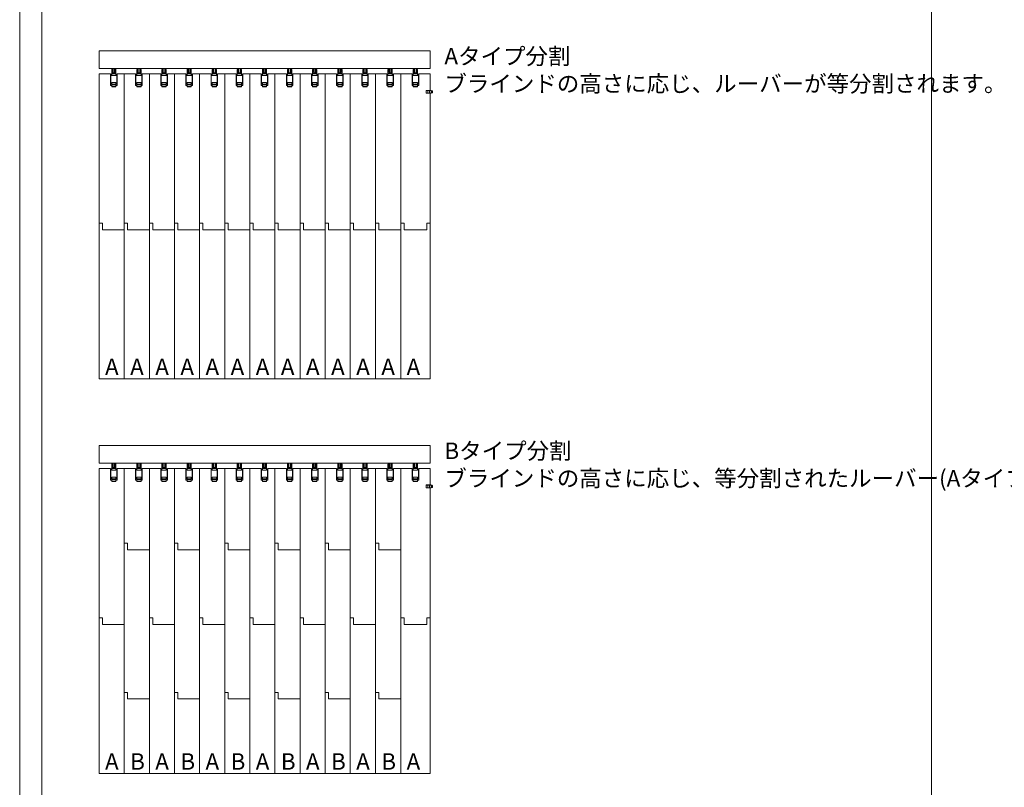
# Model space of a CAD drawing. Units: millimetres. Extents: x 7656 to 10426, y 105 to 2005.
# Drawn here: x 7656 to 8553, y 657 to 1356 of the extents above; entities that cross this region are included whole.
import ezdxf

# ---------------------------------------------------------------- set-up
doc = ezdxf.new("R2010")
doc.units = ezdxf.units.MM
doc.layers.get('0').update_dxf_attribs({"lineweight": 13})
doc.layers.add('Continuous', color=7, linetype='Continuous', lineweight=13)
doc.styles.get("Standard").update_dxf_attribs({"font": 'MS UI Gothic.ttf', "height": 4})

# ---------------------------------------------------------------- blocks, each defined once
blk = doc.blocks.new('*U48')
at = {"color": 7, "linetype": 'Continuous', "lineweight": 15}
for p, q in [((-11.43, -141.38), (-11.43, 136.42)), ((-11.43, 136.42), (-1.07, 136.42)), ((-1.07, 125.93), (-1.07, 136.42)), ((-0.03, 136.17), (-0.78, 136.17)), ((-0.78, 135.09), (-0.78, 136.17)), ((-0.03, 135.09), (-0.78, 135.09)), ((-0.78, 128.24), (-0.78, 135.09)), ((-0.03, 136.93), (-0.03, 140.1)), ((3.87, 136.93), (-0.03, 136.93)), ((-0.03, 136.39), (-0.03, 136.93)), ((3.87, 136.39), (-0.03, 136.39)), ((-0.03, 134.82), (-0.03, 136.39)), ((3.87, 134.82), (-0.03, 134.82)), ((0.57, 140.7), (0.9, 140.7)), ((0.9, 137.78), (0.9, 141.38)), ((1.25, 137.48), (1.09, 137.48)), ((1.25, 137.48), (1.25, 141.38)), ((1.25, 137.48), (2.6, 137.48)), ((2.6, 141.38), (2.6, 137.48)), ((2.77, 137.48), (2.6, 137.48)), ((2.96, 141.38), (2.96, 137.78)), ((2.96, 140.7), (3.27, 140.7)), ((3.87, 136.93), (3.87, 140.1)), ((3.87, 136.39), (3.87, 136.93)), ((3.87, 134.82), (3.87, 136.39)), ((3.87, 136.17), (3.87, 136.39)), ((4.62, 136.17), (3.87, 136.17)), ((4.62, 135.09), (3.87, 135.09)), ((4.62, 128.24), (4.62, 136.17)), ((4.93, 136.42), (4.93, 125.93)), ((4.93, 136.42), (11.43, 136.42)), ((-0.03, 125.93), (-1.07, 125.93)), ((-0.03, 128.24), (-0.78, 128.24)), ((-0.78, 127.17), (-0.78, 128.24)), ((-0.78, 127.17), (-0.03, 127.17)), ((3.87, 128.52), (-0.03, 128.52)), ((-0.03, 127.06), (-0.03, 128.52)), ((3.87, 127.06), (-0.03, 127.06)), ((-0.03, 126.51), (-0.03, 127.06)), ((3.87, 126.51), (-0.03, 126.51)), ((-0.03, 126.36), (-0.03, 126.51)), ((3.87, 126.36), (-0.03, 126.36)), ((-0.03, 124.92), (-0.03, 126.36)), ((3.87, 127.06), (3.87, 128.52)), ((3.87, 128.24), (4.62, 128.24)), ((4.62, 127.17), (3.87, 127.17)), ((3.87, 126.51), (3.87, 127.06)), ((3.87, 126.36), (3.87, 126.51)), ((3.87, 124.92), (3.87, 126.36)), ((4.93, 125.93), (3.87, 125.93)), ((4.62, 127.17), (4.62, 128.24)), ((3.87, 124.92), (-0.03, 124.92)), ((-0.03, 124.92), (-0.03, 124.71)), ((3.87, 124.71), (-0.03, 124.71)), ((3.87, 124.92), (3.87, 124.71))]:
    blk.add_line(p, q, dxfattribs=at)
at = {"color": 8, "linetype": 'Continuous', "lineweight": 15}
for p, q in [((3.87, 136.92), (3.87, 136.92)), ((3.87, 136.39), (3.87, 136.39))]:
    blk.add_line(p, q, dxfattribs=at)
for p, q in [((-11.43, 0.52), (-8.43, 0.52)), ((-8.43, 0.52), (-8.43, -5.48)), ((-8.43, -5.48), (11.43, -5.48)), ((-11.43, -141.38), (11.43, -141.38))]:
    blk.add_line(p, q)
at = {"color": 7, "linetype": 'Continuous', "lineweight": 15}
for centre, start, end in [((0.57, 140.1), 129.19477, 180), ((0.57, 140.1), 128.73942, 129.19497), ((1.17, 139.59), 116.89683, 242.80348), ((2.67, 139.59), 299.28797, 61.01757), ((3.27, 140.1), 50.80503, 51.26058), ((3.27, 140.1), 0, 50.80523)]:
    blk.add_arc(centre, 0.6, start, end, dxfattribs=at)
for points, knots in [([(0.19, 140.57), (0.23, 140.59), (0.31, 140.65), (0.43, 140.69), (0.53, 140.7), (0.57, 140.7), (0.57, 140.7)], [0, 0, 0, 0, 0.265908, 0.691323, 0.993736, 1, 1, 1, 1]), ([(0.9, 137.78), (0.9, 137.74), (0.9, 137.68), (0.92, 137.6), (0.96, 137.53), (1.01, 137.49), (1.06, 137.48), (1.09, 137.48), (1.09, 137.48)], [0, 0, 0, 0, 0.179583, 0.359062, 0.541433, 0.73586, 0.956215, 1, 1, 1, 1]), ([(2.77, 137.48), (2.8, 137.48), (2.86, 137.49), (2.91, 137.55), (2.95, 137.63), (2.96, 137.71), (2.96, 137.76), (2.96, 137.78)], [0, 0, 0, 0, 0.293498, 0.504093, 0.71559, 0.906068, 1, 1, 1, 1]), ([(3.27, 140.7), (3.27, 140.7), (3.31, 140.7), (3.41, 140.69), (3.53, 140.65), (3.61, 140.59), (3.65, 140.57)], [0, 0, 0, 0, 0.006264, 0.308675, 0.734091, 1, 1, 1, 1])]:
    blk.add_open_spline(points, degree=3, knots=knots, dxfattribs=at)
blk = doc.blocks.new('*U49')
at = {"color": 0, "linetype": 'ByBlock', "lineweight": -2, "transparency": 16777216}
for p in [(0, 0), (22.86, 0), (45.72, 0), (68.58, 0), (91.44, 0), (114.3, 0), (137.16, 0), (160.02, 0), (182.88, 0), (205.74, 0), (228.6, 0), (251.46, 0)]:
    blk.add_blockref('*U48', p, dxfattribs=at)
blk = doc.blocks.new('*U52')
at = {"color": 7, "linetype": 'Continuous', "lineweight": 15}
for p, q in [((-11.43, -141.38), (-11.43, 136.42)), ((-11.43, 136.42), (-1.07, 136.42)), ((-1.07, 125.93), (-1.07, 136.42)), ((-0.03, 136.17), (-0.78, 136.17)), ((-0.78, 135.09), (-0.78, 136.17)), ((-0.03, 135.09), (-0.78, 135.09)), ((-0.78, 128.24), (-0.78, 135.09)), ((-0.03, 136.93), (-0.03, 140.1)), ((3.87, 136.93), (-0.03, 136.93)), ((-0.03, 136.39), (-0.03, 136.93)), ((3.87, 136.39), (-0.03, 136.39)), ((-0.03, 134.82), (-0.03, 136.39)), ((3.87, 134.82), (-0.03, 134.82)), ((0.57, 140.7), (0.9, 140.7)), ((0.9, 137.78), (0.9, 141.38)), ((1.25, 137.48), (1.09, 137.48)), ((1.25, 137.48), (1.25, 141.38)), ((1.25, 137.48), (2.6, 137.48)), ((2.6, 141.38), (2.6, 137.48)), ((2.77, 137.48), (2.6, 137.48)), ((2.96, 141.38), (2.96, 137.78)), ((2.96, 140.7), (3.27, 140.7)), ((3.87, 136.93), (3.87, 140.1)), ((3.87, 136.39), (3.87, 136.93)), ((3.87, 134.82), (3.87, 136.39)), ((3.87, 136.17), (3.87, 136.39)), ((4.62, 136.17), (3.87, 136.17)), ((4.62, 135.09), (3.87, 135.09)), ((4.62, 128.24), (4.62, 136.17)), ((4.93, 136.42), (4.93, 125.93)), ((4.93, 136.42), (11.43, 136.42)), ((-0.03, 125.93), (-1.07, 125.93)), ((-0.03, 128.24), (-0.78, 128.24)), ((-0.78, 127.17), (-0.78, 128.24)), ((-0.78, 127.17), (-0.03, 127.17)), ((3.87, 128.52), (-0.03, 128.52)), ((-0.03, 127.06), (-0.03, 128.52)), ((3.87, 127.06), (-0.03, 127.06)), ((-0.03, 126.51), (-0.03, 127.06)), ((3.87, 126.51), (-0.03, 126.51)), ((-0.03, 126.36), (-0.03, 126.51)), ((3.87, 126.36), (-0.03, 126.36)), ((-0.03, 124.92), (-0.03, 126.36)), ((3.87, 127.06), (3.87, 128.52)), ((3.87, 128.24), (4.62, 128.24)), ((4.62, 127.17), (3.87, 127.17)), ((3.87, 126.51), (3.87, 127.06)), ((3.87, 126.36), (3.87, 126.51)), ((3.87, 124.92), (3.87, 126.36)), ((4.93, 125.93), (3.87, 125.93)), ((4.62, 127.17), (4.62, 128.24)), ((3.87, 124.92), (-0.03, 124.92)), ((-0.03, 124.92), (-0.03, 124.71)), ((3.87, 124.71), (-0.03, 124.71)), ((3.87, 124.92), (3.87, 124.71))]:
    blk.add_line(p, q, dxfattribs=at)
at = {"color": 8, "linetype": 'Continuous', "lineweight": 15}
for p, q in [((3.87, 136.92), (3.87, 136.92)), ((3.87, 136.39), (3.87, 136.39))]:
    blk.add_line(p, q, dxfattribs=at)
for p, q in [((-11.43, 0.52), (-8.43, 0.52)), ((-8.43, 0.52), (-8.43, -5.48)), ((-8.43, -5.48), (11.43, -5.48)), ((-11.43, -141.38), (11.43, -141.38))]:
    blk.add_line(p, q)
at = {"color": 7, "linetype": 'Continuous', "lineweight": 15}
for centre, start, end in [((0.57, 140.1), 129.19477, 180), ((0.57, 140.1), 128.73942, 129.19497), ((1.17, 139.59), 116.89683, 242.80348), ((2.67, 139.59), 299.28797, 61.01757), ((3.27, 140.1), 50.80503, 51.26058), ((3.27, 140.1), 0, 50.80523)]:
    blk.add_arc(centre, 0.6, start, end, dxfattribs=at)
for points, knots in [([(0.19, 140.57), (0.23, 140.59), (0.31, 140.65), (0.43, 140.69), (0.53, 140.7), (0.57, 140.7), (0.57, 140.7)], [0, 0, 0, 0, 0.265908, 0.691323, 0.993736, 1, 1, 1, 1]), ([(0.9, 137.78), (0.9, 137.74), (0.9, 137.68), (0.92, 137.6), (0.96, 137.53), (1.01, 137.49), (1.06, 137.48), (1.09, 137.48), (1.09, 137.48)], [0, 0, 0, 0, 0.179583, 0.359062, 0.541433, 0.73586, 0.956215, 1, 1, 1, 1]), ([(2.77, 137.48), (2.8, 137.48), (2.86, 137.49), (2.91, 137.55), (2.95, 137.63), (2.96, 137.71), (2.96, 137.76), (2.96, 137.78)], [0, 0, 0, 0, 0.293498, 0.504093, 0.71559, 0.906068, 1, 1, 1, 1]), ([(3.27, 140.7), (3.27, 140.7), (3.31, 140.7), (3.41, 140.69), (3.53, 140.65), (3.61, 140.59), (3.65, 140.57)], [0, 0, 0, 0, 0.006264, 0.308675, 0.734091, 1, 1, 1, 1])]:
    blk.add_open_spline(points, degree=3, knots=knots, dxfattribs=at)
blk = doc.blocks.new('*U53')
at = {"color": 0, "linetype": 'ByBlock', "lineweight": -2, "transparency": 16777216}
for p in [(0, 0), (45.72, 0), (91.44, 0), (137.16, 0), (182.88, 0), (228.6, 0)]:
    blk.add_blockref('*U52', p, dxfattribs=at)
blk = doc.blocks.new('*U50')
at = {"color": 7, "linetype": 'Continuous', "lineweight": 15}
for p, q in [((-11.43, -141.38), (-11.43, 136.42)), ((-11.43, 136.42), (-1.07, 136.42)), ((-1.07, 125.93), (-1.07, 136.42)), ((-0.03, 136.17), (-0.78, 136.17)), ((-0.78, 135.09), (-0.78, 136.17)), ((-0.03, 135.09), (-0.78, 135.09)), ((-0.78, 128.24), (-0.78, 135.09)), ((-0.03, 136.93), (-0.03, 140.1)), ((3.87, 136.93), (-0.03, 136.93)), ((-0.03, 136.39), (-0.03, 136.93)), ((3.87, 136.39), (-0.03, 136.39)), ((-0.03, 134.82), (-0.03, 136.39)), ((3.87, 134.82), (-0.03, 134.82)), ((0.57, 140.7), (0.9, 140.7)), ((0.9, 137.78), (0.9, 141.38)), ((1.25, 137.48), (1.09, 137.48)), ((1.25, 137.48), (1.25, 141.38)), ((1.25, 137.48), (2.6, 137.48)), ((2.6, 141.38), (2.6, 137.48)), ((2.77, 137.48), (2.6, 137.48)), ((2.96, 141.38), (2.96, 137.78)), ((2.96, 140.7), (3.27, 140.7)), ((3.87, 136.93), (3.87, 140.1)), ((3.87, 136.39), (3.87, 136.93)), ((3.87, 134.82), (3.87, 136.39)), ((3.87, 136.17), (3.87, 136.39)), ((4.62, 136.17), (3.87, 136.17)), ((4.62, 135.09), (3.87, 135.09)), ((4.62, 128.24), (4.62, 136.17)), ((4.93, 136.42), (4.93, 125.93)), ((4.93, 136.42), (11.43, 136.42)), ((-0.03, 125.93), (-1.07, 125.93)), ((-0.03, 128.24), (-0.78, 128.24)), ((-0.78, 127.17), (-0.78, 128.24)), ((-0.78, 127.17), (-0.03, 127.17)), ((3.87, 128.52), (-0.03, 128.52)), ((-0.03, 127.06), (-0.03, 128.52)), ((3.87, 127.06), (-0.03, 127.06)), ((-0.03, 126.51), (-0.03, 127.06)), ((3.87, 126.51), (-0.03, 126.51)), ((-0.03, 126.36), (-0.03, 126.51)), ((3.87, 126.36), (-0.03, 126.36)), ((-0.03, 124.92), (-0.03, 126.36)), ((3.87, 127.06), (3.87, 128.52)), ((3.87, 128.24), (4.62, 128.24)), ((4.62, 127.17), (3.87, 127.17)), ((3.87, 126.51), (3.87, 127.06)), ((3.87, 126.36), (3.87, 126.51)), ((3.87, 124.92), (3.87, 126.36)), ((4.93, 125.93), (3.87, 125.93)), ((4.62, 127.17), (4.62, 128.24)), ((3.87, 124.92), (-0.03, 124.92)), ((-0.03, 124.92), (-0.03, 124.71)), ((3.87, 124.71), (-0.03, 124.71)), ((3.87, 124.92), (3.87, 124.71))]:
    blk.add_line(p, q, dxfattribs=at)
at = {"color": 8, "linetype": 'Continuous', "lineweight": 15}
for p, q in [((3.87, 136.92), (3.87, 136.92)), ((3.87, 136.39), (3.87, 136.39))]:
    blk.add_line(p, q, dxfattribs=at)
for p, q in [((-11.43, 68.47), (-8.43, 68.47)), ((-8.43, 68.47), (-8.43, 62.47)), ((-8.43, 62.47), (11.43, 62.47)), ((-11.43, -67.43), (-8.43, -67.43)), ((-8.43, -67.43), (-8.43, -73.43)), ((-8.43, -73.43), (11.43, -73.43)), ((-11.43, -141.38), (11.43, -141.38))]:
    blk.add_line(p, q)
at = {"color": 7, "linetype": 'Continuous', "lineweight": 15}
for centre, start, end in [((0.57, 140.1), 129.19477, 180), ((0.57, 140.1), 128.73942, 129.19497), ((1.17, 139.59), 116.89683, 242.80348), ((2.67, 139.59), 299.28797, 61.01757), ((3.27, 140.1), 50.80503, 51.26058), ((3.27, 140.1), 0, 50.80523)]:
    blk.add_arc(centre, 0.6, start, end, dxfattribs=at)
for points, knots in [([(0.19, 140.57), (0.23, 140.59), (0.31, 140.65), (0.43, 140.69), (0.53, 140.7), (0.57, 140.7), (0.57, 140.7)], [0, 0, 0, 0, 0.265908, 0.691323, 0.993736, 1, 1, 1, 1]), ([(0.9, 137.78), (0.9, 137.74), (0.9, 137.68), (0.92, 137.6), (0.96, 137.53), (1.01, 137.49), (1.06, 137.48), (1.09, 137.48), (1.09, 137.48)], [0, 0, 0, 0, 0.179583, 0.359062, 0.541433, 0.73586, 0.956215, 1, 1, 1, 1]), ([(2.77, 137.48), (2.8, 137.48), (2.86, 137.49), (2.91, 137.55), (2.95, 137.63), (2.96, 137.71), (2.96, 137.76), (2.96, 137.78)], [0, 0, 0, 0, 0.293498, 0.504093, 0.71559, 0.906068, 1, 1, 1, 1]), ([(3.27, 140.7), (3.27, 140.7), (3.31, 140.7), (3.41, 140.69), (3.53, 140.65), (3.61, 140.59), (3.65, 140.57)], [0, 0, 0, 0, 0.006264, 0.308675, 0.734091, 1, 1, 1, 1])]:
    blk.add_open_spline(points, degree=3, knots=knots, dxfattribs=at)
blk = doc.blocks.new('*U51')
at = {"color": 0, "linetype": 'ByBlock', "lineweight": -2, "transparency": 16777216}
for p in [(0, 0), (45.72, 0), (91.44, 0), (137.16, 0), (182.88, 0), (228.6, 0)]:
    blk.add_blockref('*U50', p, dxfattribs=at)

msp = doc.modelspace()

# ---------------------------------------------------------------- linework, layer by layer
at = {"color": 7, "linetype": 'Continuous', "lineweight": 15}
for p, q in [((7728.815, 1311.17), (7728.815, 1327.22)), ((8029.985, 1327.22), (7728.815, 1327.22)), ((8029.985, 1311.17), (7728.815, 1311.17)), ((8014.685, 1306.721), (8014.685, 1309.895)), ((8015.285, 1310.495), (8015.613, 1310.495)), ((8015.613, 1307.57), (8015.613, 1311.17)), ((8015.969, 1307.27), (8015.969, 1311.17)), ((8017.319, 1311.17), (8017.319, 1307.27)), ((8017.675, 1311.17), (8017.675, 1307.57)), ((8017.675, 1310.495), (8017.985, 1310.495)), ((8018.585, 1306.721), (8018.585, 1309.895)), ((8003.285, 1028.42), (8003.285, 1306.22)), ((8003.285, 1306.22), (8013.643, 1306.22)), ((8013.643, 1295.72), (8013.643, 1306.22)), ((8014.685, 1305.965), (8013.935, 1305.965)), ((8013.935, 1304.89), (8013.935, 1305.965)), ((8014.685, 1304.89), (8013.935, 1304.89)), ((8013.935, 1298.04), (8013.935, 1304.89)), ((8018.585, 1306.721), (8014.685, 1306.721)), ((8014.685, 1306.184), (8014.685, 1306.721)), ((8018.585, 1306.184), (8014.685, 1306.184)), ((8014.685, 1304.618), (8014.685, 1306.184)), ((8018.585, 1304.618), (8014.685, 1304.618)), ((8015.969, 1307.27), (8015.806, 1307.27)), ((8015.969, 1307.27), (8017.319, 1307.27)), ((8017.483, 1307.27), (8017.319, 1307.27)), ((8018.585, 1306.184), (8018.585, 1306.721)), ((8018.585, 1304.618), (8018.585, 1306.184)), ((8019.335, 1305.965), (8018.585, 1305.965)), ((8019.335, 1304.89), (8018.585, 1304.89)), ((8018.586, 1305.965), (8018.586, 1306.18)), ((8019.335, 1298.036), (8019.335, 1305.965)), ((8019.643, 1306.22), (8019.643, 1295.72)), ((8019.643, 1306.22), (8029.985, 1306.22)), ((8029.985, 1291.221), (8029.985, 1306.22)), ((8014.685, 1295.72), (8013.643, 1295.72)), ((8014.685, 1298.04), (8013.935, 1298.04)), ((8013.935, 1296.965), (8013.935, 1298.04)), ((8013.935, 1296.965), (8014.685, 1296.965)), ((8018.585, 1298.312), (8014.685, 1298.312)), ((8014.685, 1296.854), (8014.685, 1298.312)), ((8018.585, 1296.854), (8014.685, 1296.854)), ((8014.685, 1296.305), (8014.685, 1296.854)), ((8018.585, 1296.305), (8014.685, 1296.305)), ((8014.685, 1296.155), (8014.685, 1296.305)), ((8018.585, 1296.155), (8014.685, 1296.155)), ((8014.685, 1294.715), (8014.685, 1296.155)), ((8018.585, 1294.715), (8014.685, 1294.715)), ((8014.685, 1294.715), (8014.685, 1294.505)), ((8018.585, 1294.505), (8014.685, 1294.505)), ((8018.585, 1296.854), (8018.585, 1298.312)), ((8018.585, 1298.04), (8019.335, 1298.04)), ((8019.335, 1296.965), (8018.585, 1296.965)), ((8018.585, 1296.305), (8018.585, 1296.854)), ((8018.585, 1296.155), (8018.585, 1296.305)), ((8018.585, 1294.715), (8018.585, 1296.155)), ((8019.643, 1295.72), (8018.585, 1295.72)), ((8018.585, 1294.715), (8018.585, 1294.505)), ((8019.335, 1296.965), (8019.335, 1298.04)), ((8026.532, 1291.221), (8027.071, 1291.221)), ((8026.532, 1291.221), (8026.532, 1288.521)), ((8027.071, 1291.221), (8029.511, 1291.221)), ((8029.511, 1291.071), (8027.909, 1291.071)), ((8027.909, 1291.071), (8027.909, 1288.671)), ((8029.511, 1291.221), (8030.736, 1291.221)), ((8029.511, 1291.071), (8029.511, 1288.671)), ((8030.886, 1291.071), (8029.511, 1291.071)), ((8030.886, 1291.071), (8030.886, 1290.771)), ((8030.886, 1290.921), (8031.936, 1290.921)), ((8030.886, 1290.771), (8030.886, 1290.171)), ((8031.936, 1290.771), (8030.886, 1290.771)), ((8031.936, 1290.921), (8031.936, 1290.771)), ((8031.936, 1288.971), (8031.936, 1290.771)), ((8032.086, 1290.771), (8031.936, 1290.771)), ((8032.086, 1290.771), (8032.086, 1288.971)), ((8026.532, 1288.521), (8027.071, 1288.521)), ((8029.511, 1288.521), (8027.071, 1288.521)), ((8027.909, 1288.671), (8029.511, 1288.671)), ((8029.511, 1288.671), (8030.886, 1288.671)), ((8030.736, 1288.521), (8029.511, 1288.521)), ((8029.985, 1028.42), (8029.985, 1288.521)), ((8030.886, 1290.171), (8030.886, 1288.671)), ((8031.036, 1290.321), (8031.561, 1290.321)), ((8031.186, 1288.971), (8031.186, 1290.021)), ((8031.186, 1290.021), (8031.336, 1290.021)), ((8031.186, 1288.971), (8031.336, 1288.971)), ((8031.336, 1290.171), (8031.336, 1290.021)), ((8031.336, 1289.421), (8031.336, 1290.021)), ((8031.336, 1289.421), (8031.336, 1288.971)), ((8031.336, 1288.971), (8031.936, 1288.971)), ((8031.336, 1288.821), (8031.336, 1288.971)), ((8031.936, 1288.821), (8031.336, 1288.821)), ((8031.561, 1289.271), (8031.486, 1289.271)), ((8031.711, 1290.171), (8031.711, 1289.421)), ((8031.936, 1288.821), (8031.936, 1288.971)), ((8032.086, 1288.971), (8031.936, 1288.971)), ((7728.815, 951.839), (7728.815, 967.889)), ((8029.985, 967.889), (7728.815, 967.889)), ((8029.985, 951.839), (7728.815, 951.839)), ((8014.685, 947.39), (8014.685, 950.564)), ((8015.285, 951.164), (8015.613, 951.164)), ((8015.613, 948.239), (8015.613, 951.839)), ((8015.969, 947.939), (8015.969, 951.839)), ((8017.319, 951.839), (8017.319, 947.939)), ((8017.675, 951.839), (8017.675, 948.239)), ((8017.675, 951.164), (8017.985, 951.164)), ((8018.585, 947.39), (8018.585, 950.564)), ((8003.285, 669.089), (8003.285, 946.889)), ((8003.285, 946.889), (8013.643, 946.889)), ((8013.643, 936.389), (8013.643, 946.889)), ((8014.685, 946.634), (8013.935, 946.634)), ((8013.935, 945.559), (8013.935, 946.634)), ((8014.685, 945.559), (8013.935, 945.559)), ((8013.935, 938.709), (8013.935, 945.559)), ((8018.585, 947.39), (8014.685, 947.39)), ((8014.685, 946.854), (8014.685, 947.39)), ((8018.585, 946.854), (8014.685, 946.854)), ((8014.685, 945.287), (8014.685, 946.854)), ((8018.585, 945.287), (8014.685, 945.287)), ((8015.969, 947.939), (8015.806, 947.939)), ((8015.969, 947.939), (8017.319, 947.939)), ((8017.483, 947.939), (8017.319, 947.939)), ((8018.585, 946.854), (8018.585, 947.39)), ((8018.585, 945.287), (8018.585, 946.854)), ((8019.335, 946.634), (8018.585, 946.634)), ((8019.335, 945.559), (8018.585, 945.559)), ((8018.586, 946.634), (8018.586, 946.849)), ((8019.335, 938.705), (8019.335, 946.634)), ((8019.643, 946.889), (8019.643, 936.389)), ((8019.643, 946.889), (8029.985, 946.889)), ((8029.985, 931.89), (8029.985, 946.889)), ((8014.685, 936.389), (8013.643, 936.389)), ((8014.685, 938.709), (8013.935, 938.709)), ((8013.935, 937.634), (8013.935, 938.709)), ((8013.935, 937.634), (8014.685, 937.634)), ((8018.585, 938.981), (8014.685, 938.981)), ((8014.685, 937.523), (8014.685, 938.981)), ((8018.585, 937.523), (8014.685, 937.523)), ((8014.685, 936.974), (8014.685, 937.523)), ((8018.585, 936.974), (8014.685, 936.974)), ((8014.685, 936.824), (8014.685, 936.974)), ((8018.585, 936.824), (8014.685, 936.824)), ((8014.685, 935.384), (8014.685, 936.824)), ((8018.585, 935.384), (8014.685, 935.384)), ((8014.685, 935.384), (8014.685, 935.174)), ((8018.585, 935.174), (8014.685, 935.174)), ((8018.585, 937.523), (8018.585, 938.981)), ((8018.585, 938.709), (8019.335, 938.709)), ((8019.335, 937.634), (8018.585, 937.634)), ((8018.585, 936.974), (8018.585, 937.523)), ((8018.585, 936.824), (8018.585, 936.974)), ((8018.585, 935.384), (8018.585, 936.824)), ((8019.643, 936.389), (8018.585, 936.389)), ((8018.585, 935.384), (8018.585, 935.174)), ((8019.335, 937.634), (8019.335, 938.709)), ((8026.532, 931.89), (8027.071, 931.89)), ((8026.532, 931.89), (8026.532, 929.19)), ((8026.532, 929.19), (8027.071, 929.19)), ((8027.071, 931.89), (8029.511, 931.89)), ((8029.511, 929.19), (8027.071, 929.19)), ((8029.511, 931.74), (8027.909, 931.74)), ((8027.909, 931.74), (8027.909, 929.34)), ((8027.909, 929.34), (8029.511, 929.34)), ((8029.511, 931.89), (8030.736, 931.89)), ((8029.511, 931.74), (8029.511, 929.34)), ((8030.886, 931.74), (8029.511, 931.74)), ((8029.511, 929.34), (8030.886, 929.34)), ((8030.736, 929.19), (8029.511, 929.19)), ((8029.985, 669.089), (8029.985, 929.19)), ((8030.886, 931.74), (8030.886, 931.44)), ((8030.886, 931.59), (8031.936, 931.59)), ((8030.886, 931.44), (8030.886, 930.84)), ((8031.936, 931.44), (8030.886, 931.44)), ((8030.886, 930.84), (8030.886, 929.34)), ((8031.036, 930.99), (8031.561, 930.99)), ((8031.186, 929.64), (8031.186, 930.69)), ((8031.186, 930.69), (8031.336, 930.69)), ((8031.186, 929.64), (8031.336, 929.64)), ((8031.336, 930.84), (8031.336, 930.69)), ((8031.336, 930.09), (8031.336, 930.69)), ((8031.336, 930.09), (8031.336, 929.64)), ((8031.336, 929.64), (8031.936, 929.64)), ((8031.336, 929.49), (8031.336, 929.64)), ((8031.936, 929.49), (8031.336, 929.49)), ((8031.561, 929.94), (8031.486, 929.94)), ((8031.711, 930.84), (8031.711, 930.09)), ((8031.936, 931.59), (8031.936, 931.44)), ((8031.936, 929.64), (8031.936, 931.44)), ((8032.086, 931.44), (8031.936, 931.44)), ((8031.936, 929.49), (8031.936, 929.64)), ((8032.086, 929.64), (8031.936, 929.64)), ((8032.086, 931.44), (8032.086, 929.64))]:
    msp.add_line(p, q, dxfattribs=at)
for p, q in [((8029.985, 1311.17), (8029.985, 1327.22)), ((8003.285, 1170.32), (8006.285, 1170.32)), ((8006.285, 1170.32), (8006.285, 1164.32)), ((8026.985, 1164.32), (8026.985, 1170.32)), ((8026.985, 1170.32), (8029.985, 1170.32)), ((8006.285, 1164.32), (8026.985, 1164.32)), ((8003.285, 1028.42), (8029.985, 1028.42)), ((8029.985, 951.839), (8029.985, 967.889)), ((8003.285, 810.989), (8006.285, 810.989)), ((8006.285, 810.989), (8006.285, 804.989)), ((8026.985, 804.989), (8026.985, 810.989)), ((8026.985, 810.989), (8029.985, 810.989)), ((8006.285, 804.989), (8026.985, 804.989)), ((8003.285, 669.089), (8029.985, 669.089))]:
    msp.add_line(p, q)
at = {"color": 8, "linetype": 'Continuous', "lineweight": 15}
for p, q in [((8018.586, 1306.716), (8018.585, 1306.716)), ((8018.586, 1306.18), (8018.585, 1306.18)), ((8018.586, 947.385), (8018.585, 947.385)), ((8018.586, 946.849), (8018.585, 946.849))]:
    msp.add_line(p, q, dxfattribs=at)
msp.add_lwpolyline([(7676.497, 1389.438), (8486.497, 1389.438), (8486.497, 130.831), (7676.497, 130.831)], close=True)
at = {"color": 7, "linetype": 'Continuous', "lineweight": 15}
for centre, radius, start, end in [((8015.285, 1309.895), 0.6, 129.194772, 180), ((8015.285, 1309.895), 0.6, 128.739425, 129.194967), ((8015.885, 1309.385), 0.6, 116.896828, 242.803482), ((8017.385, 1309.385), 0.6, 299.287971, 61.017572), ((8017.985, 1309.895), 0.6, 50.805033, 51.260575), ((8017.985, 1309.895), 0.6, 0, 50.805228), ((8031.936, 1290.771), 0.15, 0, 90), ((8031.036, 1290.171), 0.15, 90, 180), ((8031.336, 1290.021), 0.15, 90, 180), ((8031.336, 1288.971), 0.15, 180, 270), ((8031.486, 1289.421), 0.15, 180, 270), ((8031.561, 1290.171), 0.15, 0, 90), ((8031.561, 1289.421), 0.15, 270, 0), ((8031.936, 1288.971), 0.15, 270, 0), ((8015.285, 950.564), 0.6, 129.194772, 180), ((8015.285, 950.564), 0.6, 128.739425, 129.194967), ((8015.885, 950.054), 0.6, 116.896828, 242.803482), ((8017.385, 950.054), 0.6, 299.287971, 61.017572), ((8017.985, 950.564), 0.6, 50.805033, 51.260575), ((8017.985, 950.564), 0.6, 0, 50.805228), ((8031.036, 930.84), 0.15, 90, 180), ((8031.336, 930.69), 0.15, 90, 180), ((8031.336, 929.64), 0.15, 180, 270), ((8031.486, 930.09), 0.15, 180, 270), ((8031.561, 930.84), 0.15, 0, 90), ((8031.561, 930.09), 0.15, 270, 0), ((8031.936, 931.44), 0.15, 0, 90), ((8031.936, 929.64), 0.15, 270, 0)]:
    msp.add_arc(centre, radius, start, end, dxfattribs=at)
for points, knots in [([(8014.909, 1310.363), (8014.94, 1310.385), (8015.021, 1310.442), (8015.149, 1310.485), (8015.244, 1310.495), (8015.284, 1310.495), (8015.285, 1310.495)], [0, 0, 0, 0, 0.2659082, 0.6913229, 0.9937364, 1, 1, 1, 1]), ([(8017.985, 1310.495), (8017.985, 1310.495), (8018.025, 1310.495), (8018.12, 1310.485), (8018.248, 1310.442), (8018.329, 1310.385), (8018.36, 1310.363)], [0, 0, 0, 0, 0.0062636, 0.3086754, 0.7340911, 1, 1, 1, 1]), ([(8015.613, 1307.57), (8015.614, 1307.539), (8015.617, 1307.476), (8015.637, 1307.393), (8015.671, 1307.327), (8015.722, 1307.284), (8015.77, 1307.271), (8015.801, 1307.27), (8015.806, 1307.27)], [0, 0, 0, 0, 0.1795827, 0.3590617, 0.5414331, 0.7358603, 0.9562147, 1, 1, 1, 1]), ([(8017.483, 1307.27), (8017.515, 1307.274), (8017.571, 1307.281), (8017.629, 1307.342), (8017.661, 1307.422), (8017.674, 1307.505), (8017.675, 1307.554), (8017.675, 1307.57)], [0, 0, 0, 0, 0.2934981, 0.5040929, 0.7155903, 0.9060679, 1, 1, 1, 1]), ([(8027.909, 1291.071), (8027.766, 1291.108), (8027.482, 1291.18), (8027.208, 1291.208), (8027.071, 1291.221)], [0, 0, 0, 0, 0.5005873, 1, 1, 1, 1]), ([(8029.511, 1291.221), (8029.511, 1291.219), (8029.511, 1291.214), (8029.511, 1291.18), (8029.511, 1291.13), (8029.511, 1291.091), (8029.511, 1291.071)], [0, 0, 0, 0, 0.2500044, 0.500003, 0.7500068, 1, 1, 1, 1]), ([(8030.736, 1291.221), (8030.737, 1291.221), (8030.749, 1291.221), (8030.777, 1291.217), (8030.819, 1291.199), (8030.856, 1291.165), (8030.881, 1291.121), (8030.884, 1291.088), (8030.886, 1291.071)], [0, 0, 0, 0, 0.0087201, 0.1567514, 0.3716848, 0.5823586, 0.7911492, 1, 1, 1, 1]), ([(8027.071, 1288.521), (8027.208, 1288.535), (8027.482, 1288.562), (8027.767, 1288.635), (8027.909, 1288.671)], [0, 0, 0, 0, 0.4995721, 1, 1, 1, 1]), ([(8029.511, 1288.521), (8029.511, 1288.523), (8029.511, 1288.528), (8029.511, 1288.563), (8029.511, 1288.612), (8029.511, 1288.652), (8029.511, 1288.671)], [0, 0, 0, 0, 0.2500044, 0.500003, 0.7500068, 1, 1, 1, 1]), ([(8030.736, 1288.521), (8030.737, 1288.521), (8030.749, 1288.521), (8030.777, 1288.525), (8030.819, 1288.543), (8030.856, 1288.577), (8030.881, 1288.621), (8030.884, 1288.655), (8030.886, 1288.671)], [0, 0, 0, 0, 0.0087201, 0.1567529, 0.3716832, 0.5823576, 0.7911486, 1, 1, 1, 1]), ([(8014.909, 951.032), (8014.94, 951.054), (8015.021, 951.111), (8015.149, 951.154), (8015.244, 951.164), (8015.284, 951.164), (8015.285, 951.164)], [0, 0, 0, 0, 0.2659082, 0.6913229, 0.9937364, 1, 1, 1, 1]), ([(8017.985, 951.164), (8017.985, 951.164), (8018.025, 951.164), (8018.12, 951.154), (8018.248, 951.111), (8018.329, 951.054), (8018.36, 951.032)], [0, 0, 0, 0, 0.0062636, 0.3086754, 0.7340911, 1, 1, 1, 1]), ([(8015.613, 948.239), (8015.614, 948.208), (8015.617, 948.146), (8015.637, 948.062), (8015.671, 947.997), (8015.722, 947.953), (8015.77, 947.94), (8015.801, 947.939), (8015.806, 947.939)], [0, 0, 0, 0, 0.1795827, 0.3590617, 0.5414331, 0.7358603, 0.9562147, 1, 1, 1, 1]), ([(8017.483, 947.939), (8017.515, 947.943), (8017.571, 947.951), (8017.629, 948.011), (8017.661, 948.092), (8017.674, 948.174), (8017.675, 948.223), (8017.675, 948.239)], [0, 0, 0, 0, 0.2934981, 0.5040929, 0.7155903, 0.9060679, 1, 1, 1, 1]), ([(8027.909, 931.74), (8027.766, 931.777), (8027.482, 931.849), (8027.208, 931.877), (8027.071, 931.89)], [0, 0, 0, 0, 0.5005873, 1, 1, 1, 1]), ([(8027.071, 929.19), (8027.208, 929.204), (8027.482, 929.231), (8027.767, 929.304), (8027.909, 929.34)], [0, 0, 0, 0, 0.4995721, 1, 1, 1, 1]), ([(8029.511, 931.89), (8029.511, 931.888), (8029.511, 931.884), (8029.511, 931.849), (8029.511, 931.799), (8029.511, 931.76), (8029.511, 931.74)], [0, 0, 0, 0, 0.2500044, 0.500003, 0.7500068, 1, 1, 1, 1]), ([(8029.511, 929.19), (8029.511, 929.193), (8029.511, 929.197), (8029.511, 929.232), (8029.511, 929.281), (8029.511, 929.321), (8029.511, 929.34)], [0, 0, 0, 0, 0.2500044, 0.500003, 0.7500068, 1, 1, 1, 1]), ([(8030.736, 931.89), (8030.737, 931.89), (8030.749, 931.89), (8030.777, 931.887), (8030.819, 931.869), (8030.856, 931.835), (8030.881, 931.79), (8030.884, 931.757), (8030.886, 931.74)], [0, 0, 0, 0, 0.0087201, 0.1567514, 0.3716848, 0.5823586, 0.7911492, 1, 1, 1, 1]), ([(8030.736, 929.19), (8030.737, 929.19), (8030.749, 929.191), (8030.777, 929.194), (8030.819, 929.212), (8030.856, 929.246), (8030.881, 929.291), (8030.884, 929.324), (8030.886, 929.34)], [0, 0, 0, 0, 0.0087201, 0.1567529, 0.3716832, 0.5823576, 0.7911486, 1, 1, 1, 1])]:
    msp.add_open_spline(points, degree=3, knots=knots, dxfattribs=at)
at = {"layer": 'Continuous'}
msp.add_lwpolyline([(7656.497, 2005.135), (10426.497, 2005.135), (10426.497, 105.135), (7656.497, 105.135)], close=True, dxfattribs=at)

# ---------------------------------------------------------------- block references
for name, p in [('*U49', (7740.245, 1169.795)), ('*U53', (7740.245, 810.464)), ('*U51', (7763.105, 810.464))]:
    msp.add_blockref(name, p)

# ---------------------------------------------------------------- texts
at = {"layer": 'Continuous', "char_height": 15, "attachment_point": 1}
for s, width, insert in [('Aタイプ分割\\Pブラインドの高さに応じ、ルーバーが等分割されます。', 443.47453, (8043.022, 1329.828)), ('A', 37.37411, (7734.149, 1046.929)), ('A', 37.37411, (7757.009, 1046.929)), ('A', 37.37411, (7779.869, 1046.929)), ('A', 37.37411, (7802.729, 1046.929)), ('A', 37.37411, (7825.589, 1046.929)), ('A', 37.37411, (7848.449, 1046.929)), ('A', 37.37411, (7871.309, 1046.929)), ('A', 37.37411, (7894.169, 1046.929)), ('A', 37.37411, (7917.029, 1046.929)), ('A', 37.37411, (7939.889, 1046.929)), ('A', 37.37411, (7962.749, 1046.929)), ('A', 37.37411, (7985.609, 1046.929)), ('A', 37.37411, (8008.619, 1046.929)), ('Bタイプ分割\\Pブラインドの高さに応じ、等分割されたルーバー(Aタイプ)と、Aタイプよりも1分割多い枚数で分割されたルーバー(B)の2種類のルーバーを使用するタイプで、2種類を交互に取付けます。', 443.47453, (8043.022, 970.498)), ('A', 37.37411, (7734.149, 687.598)), ('B', 37.37411, (7757.009, 687.598)), ('A', 37.37411, (7779.869, 687.598)), ('B', 37.37411, (7802.729, 687.598)), ('A', 37.37411, (7825.589, 687.598)), ('B', 37.37411, (7848.449, 687.598)), ('A', 37.37411, (7871.309, 687.598)), ('B', 37.37411, (7894.169, 687.598)), ('A', 37.37411, (7917.029, 687.598)), ('B', 37.37411, (7939.889, 687.598)), ('A', 37.37411, (7962.749, 687.598)), ('B', 37.37411, (7985.609, 687.598)), ('A', 37.37411, (8008.619, 687.598))]:
    msp.add_mtext_dynamic_manual_height_columns(s, width=width, gutter_width=125, heights=[0], dxfattribs=dict(at, insert=insert))

doc.saveas('drawing.dxf')
